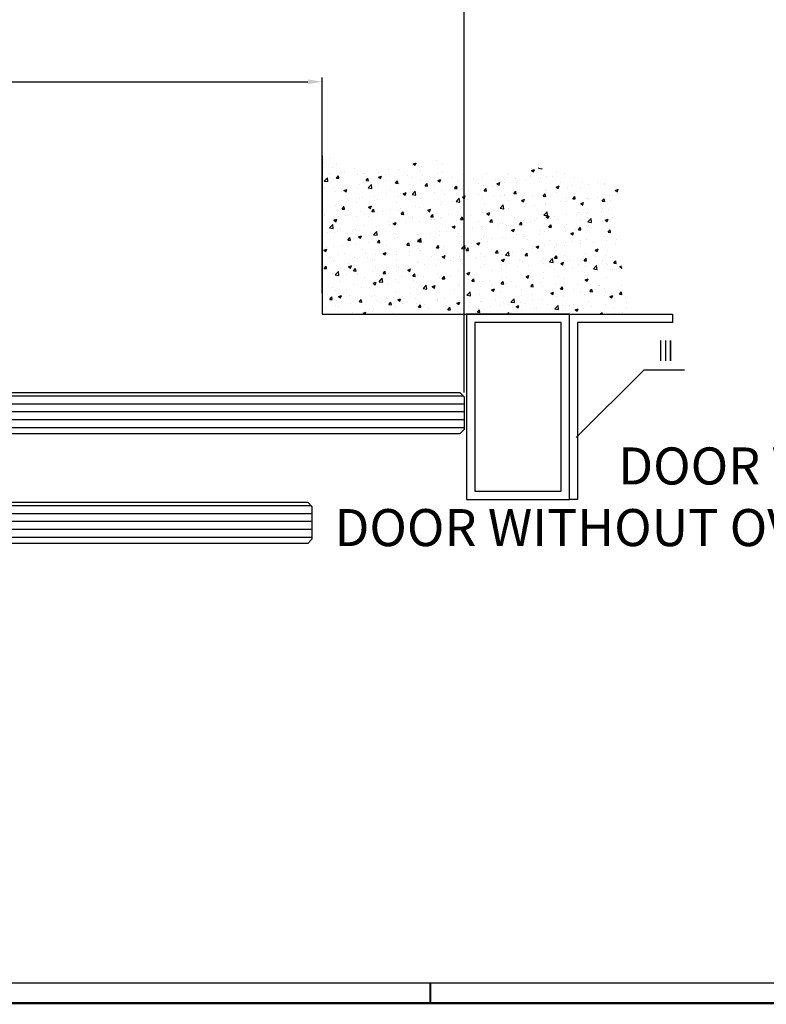
# Model space of a CAD drawing. Extents: x 2513 to 3702, y -2 to 866.
# Drawn here: x 3222 to 3403, y -2 to 237 of the extents above; entities that cross this region are included whole.
import ezdxf
from ezdxf.enums import TextEntityAlignment as Align

# ---------------------------------------------------------------- set-up
doc = ezdxf.new("R2010")
doc.units = 0
doc.header["$PDMODE"] = 35
doc.header["$PDSIZE"] = 3
for name, color, linetype in [('01_ZRahmen', 7, 'Continuous'), ('02_Bemassung', 4, 'Continuous'), ('05_Schraffur', 1, 'Continuous'), ('07_Beschriftung', 2, 'Continuous'), ('09_Bau', 7, 'Continuous'), ('11_Glas', 7, 'Continuous'), ('325347_Seitendichtung', 3, 'Continuous')]:
    doc.layers.add(name, color=color, linetype=linetype)
doc.styles.get("Standard").update_dxf_attribs({"font": 'ARIAL.TTF'})
doc.dimstyles.new('Dorma', dxfattribs={"dimscale": 0, "dimtxt": 8, "dimasz": 3.5, "dimexe": 1, "dimexo": 1, "dimgap": 1.2, "dimtad": 1, "dimdec": 0, "dimzin": 9, "dimtxsty": 'Standard', "dimcen": 0, "dimclrd": 4, "dimclre": 4, "dimclrt": 4, "dimadec": 0, "dimazin": 2, "dimtp": 0.1, "dimtm": 0.1, "dimtfac": 1, "dimtdec": 0, "dimtmove": 0, "dimatfit": 3, "dimfxl": 0, "dimtolj": 1, "dimtzin": 0, "dimarcsym": 0})

# ---------------------------------------------------------------- blocks, each defined once
blk = doc.blocks.new('A0_ZRahmen')
at = {"layer": '01_ZRahmen', "color": 1}
blk.add_line((809, 0), (809, 5), dxfattribs=at)
blk.add_lwpolyline([(1188.8001, 0.2), (1188.8001, 840.79999), (0.2, 840.79999), (0.2, 0.2)], close=True, dxfattribs=at)
at = {"layer": '01_ZRahmen'}
blk.add_lwpolyline([(1184, 5), (1184, 836), (20, 836), (20, 5)], close=True, dxfattribs=at)
blk = doc.blocks.new('*X8')
at = {"color": 0}
for p, q in [((811.41, 340.68), (811.41, 340.68)), ((837.41, 340.06), (837.41, 340.06)), ((810.27, 339.56), (810.27, 339.56)), ((812.11, 338.53), (812.11, 338.53)), ((813.17, 339.23), (813.17, 339.23)), ((815.07, 337.56), (815.07, 337.56)), ((817.45, 338.3), (817.45, 338.3)), ((822.79, 338.08), (822.79, 338.08)), ((823.37, 337.35), (823.37, 337.35)), ((825.75, 338.06), (825.75, 338.06)), ((828.13, 337.85), (828.13, 337.85)), ((828.42, 337.99), (828.42, 337.99)), ((831.58, 339.06), (831.58, 339.06)), ((831.72, 339.34), (832.27, 339.55)), ((831.72, 339.34), (832.21, 339)), ((832.22, 339), (832.41, 339.57)), ((833.47, 337.63), (833.47, 337.63)), ((833.62, 338.74), (833.62, 338.74)), ((838.75, 339.45), (838.75, 339.45)), ((838.8, 337.4), (838.8, 337.4)), ((843.97, 337.77), (843.97, 337.77)), ((860.33, 338.1), (860.33, 338.1)), ((860.46, 337.73), (861.16, 338)), ((860.46, 337.73), (860.96, 337.4)), ((860.96, 337.4), (861.16, 338)), ((862.14, 338.3), (862.21, 338.37)), ((862.14, 338.3), (863.03, 338.16)), ((863.03, 338.16), (863.03, 338.2)), ((810.11, 335.18), (810.89, 335.99)), ((810.11, 335.18), (811, 335.04)), ((811, 335.04), (810.89, 335.99)), ((811.28, 337.07), (811.28, 337.07)), ((813.04, 335.9), (813.04, 335.9)), ((813.09, 335.89), (813.57, 336.47)), ((813.09, 335.89), (813.69, 335.84)), ((813.69, 335.84), (813.57, 336.47)), ((814.09, 336.06), (814.09, 336.06)), ((814.22, 337.19), (814.22, 337.19)), ((818.24, 336.65), (818.24, 336.65)), ((819.56, 336.96), (819.56, 336.96)), ((819.92, 337.06), (819.92, 337.06)), ((820.26, 335.27), (820.74, 335.84)), ((820.26, 335.27), (820.86, 335.21)), ((820.86, 335.21), (820.74, 335.84)), ((823.32, 336.11), (824.02, 336.38)), ((823.32, 336.11), (823.81, 335.77)), ((823.81, 335.77), (824.02, 336.38)), ((824.9, 336.74), (824.9, 336.74)), ((825.04, 335.28), (825.04, 335.28)), ((827.43, 334.64), (827.92, 335.21)), ((828.03, 334.58), (827.92, 335.21)), ((830.24, 336.51), (830.24, 336.51)), ((831.36, 336.11), (831.36, 336.11)), ((833.5, 335.41), (833.5, 335.41)), ((833.86, 336.44), (833.86, 336.44)), ((835.57, 336.28), (835.57, 336.28)), ((837.65, 336.94), (837.65, 336.94)), ((837.69, 335.31), (838.39, 335.58)), ((837.69, 335.31), (838.18, 334.97)), ((838.18, 334.97), (838.39, 335.58)), ((838.63, 336.12), (838.63, 336.12)), ((840.91, 336.06), (840.91, 336.06)), ((842.83, 335.1), (842.83, 335.1)), ((843.68, 336.76), (843.68, 336.76)), ((844.14, 337.18), (844.14, 337.18)), ((846.25, 335.83), (846.25, 335.83)), ((848.66, 336.1), (848.66, 336.1)), ((849.48, 336.95), (849.48, 336.95)), ((851.59, 335.61), (851.59, 335.61)), ((853.89, 334.88), (853.89, 334.88)), ((853.94, 335.49), (853.94, 335.49)), ((854.5, 337.1), (854.5, 337.1)), ((854.82, 336.73), (854.82, 336.73)), ((856.45, 335.82), (856.45, 335.82)), ((856.89, 334.9), (856.89, 334.9)), ((856.93, 335.38), (856.93, 335.38)), ((858.94, 335.52), (858.94, 335.52)), ((860.16, 336.5), (860.16, 336.5)), ((860.23, 336.31), (860.23, 336.31)), ((862.27, 335.16), (862.27, 335.16)), ((862.72, 335.9), (862.72, 335.9)), ((864.13, 336.27), (864.13, 336.27)), ((865.5, 336.27), (865.5, 336.27)), ((866.55, 337.15), (866.55, 337.15)), ((867.6, 334.93), (867.6, 334.93)), ((868.56, 336.9), (868.56, 336.9)), ((870.83, 336.05), (870.83, 336.05)), ((876.52, 334.86), (876.52, 334.86)), ((810.12, 333.45), (810.12, 333.45)), ((812.44, 333.62), (812.44, 333.62)), ((812.92, 332.57), (812.92, 332.57)), ((814.91, 332.88), (815.61, 333.15)), ((814.91, 332.88), (815.41, 332.55)), ((815.41, 332.55), (815.61, 333.15)), ((815.46, 333.22), (815.46, 333.22)), ((818.12, 333.32), (818.12, 333.32)), ((818.75, 334.45), (818.75, 334.45)), ((820.78, 333.53), (821.56, 334.34)), ((820.78, 333.53), (821.67, 333.39)), ((820.8, 333), (820.8, 333)), ((821.26, 334.78), (821.26, 334.78)), ((821.67, 333.39), (821.56, 334.34)), ((823.25, 334.02), (823.25, 334.02)), ((826.14, 332.77), (826.14, 332.77)), ((827.43, 334.64), (828.03, 334.59)), ((828.3, 334.66), (828.3, 334.66)), ((831.17, 333.09), (831.17, 333.09)), ((831.23, 332.5), (831.23, 332.5)), ((831.45, 331.87), (832.23, 332.68)), ((831.48, 332.55), (831.48, 332.55)), ((832.34, 331.73), (832.23, 332.68)), ((834.61, 334.01), (835.09, 334.58)), ((834.61, 334.01), (835.2, 333.96)), ((835.02, 332.99), (835.02, 332.99)), ((835.21, 333.96), (835.09, 334.58)), ((837, 334.09), (837, 334.09)), ((838.51, 332.79), (838.51, 332.79)), ((841.34, 333.83), (841.34, 333.83)), ((841.78, 333.38), (842.26, 333.96)), ((841.78, 333.38), (842.38, 333.33)), ((842.38, 333.33), (842.26, 333.96)), ((843.56, 333.43), (843.56, 333.43)), ((843.84, 334.16), (843.84, 334.16)), ((845.23, 332.9), (845.23, 332.9)), ((847.63, 334.65), (847.63, 334.65)), ((848.75, 334.18), (848.75, 334.18)), ((848.95, 332.76), (849.43, 333.33)), ((848.95, 332.76), (849.55, 332.7)), ((849.55, 332.7), (849.43, 333.33)), ((851.06, 333.9), (851.06, 333.9)), ((852.06, 334.51), (852.76, 334.78)), ((852.06, 334.51), (852.56, 334.17)), ((852.56, 334.17), (852.76, 334.78)), ((856.13, 332.13), (856.61, 332.7)), ((856.72, 332.07), (856.61, 332.7)), ((863.92, 333.2), (863.92, 333.2)), ((864.01, 332.94), (864.01, 332.94)), ((866.42, 333.53), (866.42, 333.53)), ((866.43, 333.71), (867.13, 333.98)), ((866.43, 333.71), (866.93, 333.37)), ((866.93, 333.37), (867.13, 333.98)), ((869.14, 333.65), (869.14, 333.65)), ((870.21, 334.03), (870.21, 334.03)), ((872.37, 333.4), (872.37, 333.4)), ((872.94, 334.71), (872.94, 334.71)), ((874.2, 334.29), (874.2, 334.29)), ((878.21, 334.41), (878.21, 334.41)), ((878.28, 334.48), (878.28, 334.48)), ((880.8, 332.91), (881.5, 333.17)), ((880.8, 332.91), (881.3, 332.57)), ((881.3, 332.57), (881.5, 333.17)), ((813.67, 330.09), (813.67, 330.09)), ((816.12, 330.51), (816.12, 330.51)), ((818.63, 330.84), (818.63, 330.84)), ((819.5, 331.09), (819.5, 331.09)), ((822.41, 331.34), (822.41, 331.34)), ((823.13, 330.69), (823.13, 330.69)), ((825.34, 332.09), (825.34, 332.09)), ((828.18, 331.34), (828.18, 331.34)), ((828.73, 332.17), (828.73, 332.17)), ((829.28, 332.08), (829.98, 332.35)), ((829.28, 332.08), (829.78, 331.75)), ((829.78, 331.75), (829.98, 332.35)), ((831.45, 331.87), (832.34, 331.73)), ((833.37, 332.08), (833.37, 332.08)), ((833.56, 330.9), (833.56, 330.9)), ((836.81, 332.32), (836.81, 332.32)), ((839.4, 331.9), (839.4, 331.9)), ((841.21, 330.21), (841.21, 330.21)), ((842.13, 330.22), (842.9, 331.03)), ((842.13, 330.22), (843.01, 330.08)), ((842.15, 332.09), (842.15, 332.09)), ((843.01, 330.08), (842.9, 331.03)), ((843.44, 330.1), (843.44, 330.1)), ((843.66, 331.28), (844.36, 331.55)), ((843.66, 331.28), (844.15, 330.95)), ((844.15, 330.95), (844.36, 331.55)), ((845, 330.71), (845, 330.71)), ((847.49, 331.87), (847.49, 331.87)), ((848.63, 330.85), (848.63, 330.85)), ((851.31, 331.54), (851.31, 331.54)), ((852.83, 331.64), (852.83, 331.64)), ((853.77, 331.55), (853.77, 331.55)), ((853.81, 331.87), (853.81, 331.87)), ((854.88, 330.4), (854.88, 330.4)), ((856.13, 332.13), (856.72, 332.08)), ((857.6, 332.37), (857.6, 332.37)), ((858.03, 330.48), (858.73, 330.75)), ((858.03, 330.48), (858.52, 330.15)), ((858.17, 331.42), (858.17, 331.42)), ((858.52, 330.15), (858.73, 330.75)), ((858.82, 332.19), (858.82, 332.19)), ((860.71, 331.4), (860.71, 331.4)), ((863.3, 331.5), (863.78, 332.07)), ((863.3, 331.5), (863.9, 331.45)), ((863.51, 331.19), (863.51, 331.19)), ((863.9, 331.45), (863.78, 332.07)), ((866.54, 332.4), (866.54, 332.4)), ((867.58, 330.09), (867.58, 330.09)), ((868.84, 330.97), (868.84, 330.97)), ((869.02, 330.32), (869.02, 330.32)), ((870.47, 330.87), (870.95, 331.45)), ((870.47, 330.87), (871.07, 330.82)), ((871.07, 330.82), (870.95, 331.45)), ((873.89, 330.92), (873.89, 330.92)), ((874.07, 330.96), (874.07, 330.96)), ((874.18, 330.74), (874.18, 330.74)), ((876.4, 331.25), (876.4, 331.25)), ((877.64, 330.25), (878.12, 330.82)), ((877.64, 330.25), (878.24, 330.19)), ((878.24, 330.19), (878.13, 330.82)), ((879.27, 331.71), (879.27, 331.71)), ((879.52, 330.52), (879.52, 330.52)), ((880.18, 331.75), (880.18, 331.75)), ((809.81, 329.68), (809.81, 329.68)), ((812.8, 329.24), (812.8, 329.24)), ((813.51, 328.11), (813.51, 328.11)), ((814.48, 328.37), (814.96, 328.95)), ((814.48, 328.37), (815.07, 328.32)), ((815.07, 328.32), (814.96, 328.94)), ((816.07, 327.9), (816.07, 327.9)), ((817.99, 329.99), (817.99, 329.99)), ((818.85, 327.89), (818.85, 327.89)), ((820.88, 328.86), (821.58, 329.13)), ((820.88, 328.86), (821.38, 328.52)), ((821.38, 328.52), (821.58, 329.13)), ((821.65, 327.74), (822.13, 328.32)), ((821.65, 327.74), (822.25, 327.69)), ((821.9, 328.9), (821.9, 328.9)), ((822.25, 327.69), (822.13, 328.32)), ((826.1, 328.22), (826.1, 328.22)), ((827.73, 329.9), (827.73, 329.9)), ((828.06, 328.01), (828.06, 328.01)), ((828.6, 328.55), (828.6, 328.55)), ((828.82, 327.12), (829.3, 327.69)), ((829.42, 327.06), (829.3, 327.69)), ((832.39, 329.05), (832.39, 329.05)), ((833.25, 328.76), (833.25, 328.76)), ((835.25, 328.06), (835.95, 328.33)), ((835.25, 328.06), (835.75, 327.72)), ((835.75, 327.72), (835.95, 328.33)), ((838.39, 329.46), (838.39, 329.46)), ((838.7, 329.88), (838.7, 329.88)), ((843.22, 328.4), (843.22, 328.4)), ((849.05, 329.4), (849.05, 329.4)), ((851.18, 327.93), (851.18, 327.93)), ((852.8, 328.56), (853.58, 329.37)), ((852.8, 328.56), (853.69, 328.42)), ((853.69, 328.42), (853.58, 329.37)), ((853.64, 328.23), (853.64, 328.23)), ((854.97, 328.43), (854.97, 328.43)), ((858.69, 328.87), (858.69, 328.87)), ((861.29, 329.26), (861.29, 329.26)), ((863.47, 326.91), (864.25, 327.72)), ((863.79, 329.59), (863.79, 329.59)), ((863.89, 329.62), (863.89, 329.62)), ((864.36, 326.77), (864.25, 327.72)), ((872.4, 329.68), (873.1, 329.95)), ((872.4, 329.68), (872.9, 329.35)), ((872.9, 329.34), (873.1, 329.95)), ((877.55, 327.8), (877.55, 327.8)), ((877.79, 328.44), (877.79, 328.44)), ((879.15, 328.38), (879.15, 328.38)), ((810.24, 326.89), (810.24, 326.89)), ((810.28, 326.99), (810.28, 326.99)), ((812.48, 325.63), (813.18, 325.9)), ((812.48, 325.63), (812.98, 325.3)), ((812.68, 325.91), (812.68, 325.91)), ((812.98, 325.3), (813.18, 325.9)), ((813.49, 326.56), (813.49, 326.56)), ((815.62, 326.77), (815.62, 326.77)), ((816, 326.89), (816, 326.89)), ((817.87, 326.66), (817.87, 326.66)), ((819.78, 327.39), (819.78, 327.39)), ((820.96, 326.54), (820.96, 326.54)), ((823.01, 327.37), (823.01, 327.37)), ((824.19, 327.66), (824.19, 327.66)), ((825.72, 325.4), (825.72, 325.4)), ((826.3, 326.32), (826.3, 326.32)), ((828.82, 327.12), (829.42, 327.06)), ((829.53, 327.44), (829.53, 327.44)), ((831.55, 326.4), (831.55, 326.4)), ((831.64, 326.09), (831.64, 326.09)), ((833.13, 325.43), (833.13, 325.43)), ((834.87, 327.21), (834.87, 327.21)), ((835.99, 326.49), (836.48, 327.06)), ((835.99, 326.49), (836.59, 326.44)), ((836.07, 325.94), (836.07, 325.94)), ((836.59, 326.44), (836.48, 327.06)), ((836.98, 325.87), (836.98, 325.87)), ((837.38, 327.4), (837.38, 327.4)), ((838.26, 326.13), (838.26, 326.13)), ((838.58, 326.27), (838.58, 326.27)), ((840.21, 326.98), (840.21, 326.98)), ((842.31, 325.64), (842.31, 325.64)), ((842.36, 326.77), (842.36, 326.77)), ((843.17, 325.86), (843.65, 326.44)), ((843.17, 325.86), (843.77, 325.81)), ((843.32, 326.77), (843.32, 326.77)), ((843.77, 325.81), (843.65, 326.43)), ((845.54, 326.76), (845.54, 326.76)), ((847.65, 325.42), (847.65, 325.42)), ((848.51, 327.52), (848.51, 327.52)), ((848.68, 327.6), (848.68, 327.6)), ((849.62, 327.26), (850.32, 327.53)), ((849.62, 327.26), (850.12, 326.92)), ((850.12, 326.92), (850.33, 327.52)), ((850.34, 325.23), (850.82, 325.81)), ((850.94, 325.18), (850.82, 325.81)), ((850.88, 326.53), (850.88, 326.53)), ((856.22, 326.31), (856.22, 326.31)), ((858.57, 325.54), (858.57, 325.54)), ((858.66, 325.31), (858.66, 325.31)), ((860.3, 325.44), (860.3, 325.44)), ((861.16, 325.64), (861.16, 325.64)), ((861.56, 326.08), (861.56, 326.08)), ((863.47, 326.91), (864.36, 326.77)), ((863.77, 326.29), (863.77, 326.29)), ((864, 326.46), (864.7, 326.72)), ((864, 326.46), (864.49, 326.12)), ((864.49, 326.12), (864.7, 326.72)), ((864.95, 326.14), (864.95, 326.14)), ((866.13, 326.44), (866.13, 326.44)), ((866.9, 325.86), (866.9, 325.86)), ((868.9, 326.99), (868.9, 326.99)), ((871.26, 326.97), (871.26, 326.97)), ((871.96, 327.44), (871.96, 327.44)), ((872.24, 325.63), (872.24, 325.63)), ((873.77, 327.3), (873.77, 327.3)), ((873.95, 327.63), (873.95, 327.63)), ((874.14, 325.25), (874.92, 326.06)), ((875.03, 325.11), (874.92, 326.06)), ((877.57, 325.41), (877.57, 325.41)), ((878.37, 325.65), (879.07, 325.92)), ((878.37, 325.65), (878.86, 325.32)), ((878.86, 325.32), (879.07, 325.92)), ((880.19, 326.24), (880.19, 326.24)), ((811.43, 323.78), (812.21, 324.6)), ((811.43, 323.78), (812.32, 323.65)), ((811.53, 323.03), (811.53, 323.03)), ((812.32, 323.65), (812.21, 324.6)), ((813.37, 322.95), (813.37, 322.95)), ((814.06, 323.39), (814.06, 323.39)), ((817.15, 323.45), (817.15, 323.45)), ((817.75, 323.33), (817.75, 323.33)), ((819.89, 324.4), (819.89, 324.4)), ((822.11, 322.13), (822.88, 322.94)), ((822.89, 324.04), (822.89, 324.04)), ((823, 321.99), (822.89, 322.94)), ((823.47, 324.28), (823.47, 324.28)), ((825.97, 324.61), (825.97, 324.61)), ((826.85, 324.83), (827.55, 325.1)), ((826.85, 324.83), (827.35, 324.5)), ((827.35, 324.5), (827.55, 325.1)), ((827.94, 324.68), (827.94, 324.68)), ((829.76, 325.11), (829.76, 325.11)), ((841.22, 324.03), (841.92, 324.3)), ((841.22, 324.03), (841.72, 323.7)), ((841.72, 323.69), (841.92, 324.3)), ((843.19, 323.44), (843.19, 323.44)), ((846.05, 323.65), (846.05, 323.65)), ((848.39, 324.19), (848.39, 324.19)), ((848.55, 323.98), (848.55, 323.98)), ((848.63, 323.43), (848.63, 323.43)), ((850.34, 325.23), (850.94, 325.18)), ((852.34, 324.48), (852.34, 324.48)), ((852.99, 325.19), (852.99, 325.19)), ((853.52, 324.9), (853.52, 324.9)), ((854.47, 324.44), (854.47, 324.44)), ((855.59, 323.23), (856.29, 323.5)), ((855.59, 323.23), (856.09, 322.89)), ((856.09, 322.89), (856.29, 323.5)), ((857.51, 324.61), (857.99, 325.18)), ((857.51, 324.61), (858.11, 324.55)), ((858.11, 324.55), (857.99, 325.18)), ((858.33, 324.96), (858.33, 324.96)), ((862.69, 323.24), (862.69, 323.24)), ((863.65, 322.96), (863.65, 322.96)), ((863.67, 324.74), (863.67, 324.74)), ((864.69, 323.98), (865.17, 324.55)), ((864.69, 323.98), (865.28, 323.93)), ((865.28, 323.93), (865.17, 324.55)), ((868.53, 324.24), (868.53, 324.24)), ((868.63, 323.03), (868.63, 323.03)), ((868.78, 323.66), (868.78, 323.66)), ((869.01, 324.51), (869.01, 324.51)), ((871.13, 323.36), (871.13, 323.36)), ((871.86, 323.35), (872.34, 323.93)), ((871.86, 323.35), (872.46, 323.3)), ((872.46, 323.3), (872.34, 323.92)), ((873.83, 324.3), (873.83, 324.3)), ((874.14, 325.25), (875.03, 325.11)), ((874.34, 324.29), (874.34, 324.29)), ((874.36, 325.24), (874.36, 325.24)), ((874.92, 323.86), (874.92, 323.86)), ((879.02, 325.05), (879.02, 325.05)), ((879.03, 322.72), (879.51, 323.3)), ((879.63, 322.67), (879.51, 323.3)), ((879.68, 324.06), (879.68, 324.06)), ((810.86, 322.62), (810.86, 322.62)), ((812.56, 322.58), (812.56, 322.58)), ((815.86, 320.85), (816.35, 321.42)), ((815.86, 320.85), (816.46, 320.8)), ((816.46, 320.8), (816.35, 321.42)), ((816.86, 322.8), (816.86, 322.8)), ((818.45, 321.61), (819.15, 321.88)), ((818.45, 321.61), (818.95, 321.27)), ((818.95, 321.27), (819.15, 321.87)), ((822.11, 322.13), (823, 321.99)), ((822.2, 322.58), (822.2, 322.58)), ((822.76, 320.71), (822.76, 320.71)), ((823.04, 320.22), (823.52, 320.8)), ((823.34, 320.66), (823.34, 320.66)), ((823.63, 320.17), (823.52, 320.8)), ((827.13, 321.16), (827.13, 321.16)), ((827.54, 322.35), (827.54, 322.35)), ((827.81, 321.35), (827.81, 321.35)), ((832.78, 320.47), (833.56, 321.29)), ((832.82, 320.81), (833.52, 321.07)), ((832.82, 320.81), (833.32, 320.47)), ((832.88, 322.13), (832.88, 322.13)), ((833.01, 322.1), (833.01, 322.1)), ((833.32, 320.47), (833.52, 321.07)), ((833.44, 321.99), (833.44, 321.99)), ((833.67, 320.34), (833.56, 321.29)), ((835.95, 322.32), (835.95, 322.32)), ((836.97, 321.43), (836.97, 321.43)), ((838.14, 322.8), (838.14, 322.8)), ((838.22, 321.9), (838.22, 321.9)), ((839.73, 322.82), (839.73, 322.82)), ((842.8, 322.43), (842.8, 322.43)), ((843.55, 321.68), (843.55, 321.68)), ((848.27, 320.86), (848.27, 320.86)), ((848.89, 321.45), (848.89, 321.45)), ((849.71, 320.54), (849.71, 320.54)), ((851.03, 321.24), (851.03, 321.24)), ((853.4, 321.57), (853.4, 321.57)), ((854.23, 321.22), (854.23, 321.22)), ((856.03, 321.37), (856.03, 321.37)), ((856.86, 322.24), (856.86, 322.24)), ((858.45, 322.21), (858.45, 322.21)), ((858.53, 321.7), (858.53, 321.7)), ((859.57, 321), (859.57, 321)), ((862.32, 322.2), (862.32, 322.2)), ((864.91, 320.77), (864.91, 320.77)), ((869.96, 322.43), (870.67, 322.7)), ((869.96, 322.43), (870.46, 322.09)), ((870.25, 320.55), (870.25, 320.55)), ((870.46, 322.09), (870.67, 322.7)), ((872.35, 320.74), (872.35, 320.74)), ((873.71, 320.97), (873.71, 320.97)), ((878.18, 321.74), (878.18, 321.74)), ((878.61, 320.74), (878.61, 320.74)), ((878.9, 321.72), (878.9, 321.72)), ((879.03, 322.72), (879.63, 322.67)), ((881.11, 321.07), (881.11, 321.07)), ((810.05, 318.38), (810.75, 318.65)), ((810.05, 318.38), (810.54, 318.05)), ((810.54, 318.05), (810.75, 318.65)), ((810.73, 319), (810.73, 319)), ((812.44, 319.25), (812.44, 319.25)), ((814.52, 319.5), (814.52, 319.5)), ((817.63, 320), (817.63, 320)), ((819.48, 318.43), (819.48, 318.43)), ((820.84, 320.33), (820.84, 320.33)), ((823.04, 320.22), (823.63, 320.17)), ((825.31, 319.43), (825.31, 319.43)), ((830.21, 319.59), (830.69, 320.17)), ((830.21, 319.59), (830.81, 319.54)), ((830.81, 319.54), (830.69, 320.17)), ((831.14, 320.43), (831.14, 320.43)), ((832.78, 320.47), (833.67, 320.34)), ((832.89, 318.77), (832.89, 318.77)), ((833.32, 318.38), (833.32, 318.38)), ((833.54, 318.24), (833.54, 318.24)), ((837.1, 318.88), (837.1, 318.88)), ((837.38, 318.97), (837.86, 319.54)), ((837.38, 318.97), (837.98, 318.91)), ((837.98, 318.91), (837.86, 319.54)), ((838.02, 319.47), (838.02, 319.47)), ((839.37, 319.24), (839.37, 319.24)), ((843.07, 320.11), (843.07, 320.11)), ((843.42, 319.71), (843.42, 319.71)), ((843.45, 318.82), (844.23, 319.63)), ((843.45, 318.82), (844.34, 318.68)), ((844.34, 318.68), (844.23, 319.63)), ((844.55, 318.34), (845.04, 318.91)), ((844.55, 318.34), (845.15, 318.29)), ((845.15, 318.29), (845.04, 318.91)), ((845.2, 320.24), (845.2, 320.24)), ((845.92, 320.04), (845.92, 320.04)), ((847.19, 320), (847.89, 320.27)), ((847.19, 320), (847.69, 319.67)), ((847.69, 319.67), (847.89, 320.27)), ((851.73, 317.71), (852.21, 318.29)), ((852.33, 317.66), (852.21, 318.29)), ((853.28, 318.24), (853.28, 318.24)), ((858.33, 318.88), (858.33, 318.88)), ((859.69, 318.25), (859.69, 318.25)), ((860.68, 318.74), (860.68, 318.74)), ((861.56, 319.2), (862.26, 319.47)), ((861.56, 319.2), (862.06, 318.87)), ((862.06, 318.87), (862.26, 319.47)), ((863.52, 319.63), (863.52, 319.63)), ((866, 319.08), (866, 319.08)), ((866.51, 319.74), (866.51, 319.74)), ((868.5, 319.41), (868.5, 319.41)), ((868.66, 320.33), (868.66, 320.33)), ((872.29, 319.91), (872.29, 319.91)), ((875.58, 320.32), (875.58, 320.32)), ((875.93, 318.4), (876.63, 318.67)), ((875.93, 318.4), (876.43, 318.07)), ((876.43, 318.07), (876.63, 318.67)), ((878.78, 318.39), (878.78, 318.39)), ((880.92, 320.1), (880.92, 320.1)), ((811.69, 316.58), (811.69, 316.58)), ((812.31, 315.93), (812.31, 315.93)), ((813.64, 317.43), (813.64, 317.43)), ((814.92, 317.69), (814.92, 317.69)), ((817.02, 316.35), (817.02, 316.35)), ((817.51, 316.67), (817.51, 316.67)), ((818.21, 316.39), (818.21, 316.39)), ((820.25, 317.47), (820.25, 317.47)), ((820.71, 316.72), (820.71, 316.72)), ((821.87, 316.23), (821.87, 316.23)), ((822.36, 316.12), (822.36, 316.12)), ((822.64, 317.38), (822.64, 317.38)), ((824.42, 317.58), (825.12, 317.85)), ((824.42, 317.58), (824.92, 317.25)), ((824.5, 317.22), (824.5, 317.22)), ((824.92, 317.24), (825.12, 317.85)), ((825.59, 317.24), (825.59, 317.24)), ((827.69, 318.02), (827.69, 318.02)), ((827.7, 317.23), (827.7, 317.23)), ((827.7, 315.9), (827.7, 315.9)), ((830.81, 318.05), (830.81, 318.05)), ((830.93, 317.02), (830.93, 317.02)), ((836.27, 316.79), (836.27, 316.79)), ((837.9, 316.14), (837.9, 316.14)), ((838.79, 316.78), (839.49, 317.05)), ((838.79, 316.78), (839.29, 316.44)), ((839.29, 316.44), (839.49, 317.05)), ((840.79, 315.77), (840.79, 315.77)), ((841.61, 316.57), (841.61, 316.57)), ((842.95, 316.78), (842.95, 316.78)), ((843.19, 315.74), (843.19, 315.74)), ((843.29, 316.09), (843.29, 316.09)), ((846.95, 316.34), (846.95, 316.34)), ((847.08, 316.59), (847.08, 316.59)), ((848.14, 317.53), (848.14, 317.53)), ((849.02, 316.74), (849.02, 316.74)), ((851.73, 317.71), (852.33, 317.66)), ((852.28, 316.11), (852.28, 316.11)), ((853.16, 315.98), (853.86, 316.25)), ((853.16, 315.98), (853.66, 315.64)), ((853.39, 317.42), (853.39, 317.42)), ((853.66, 315.64), (853.86, 316.25)), ((854.12, 317.16), (854.9, 317.98)), ((854.12, 317.16), (855.01, 317.03)), ((854.85, 317.74), (854.85, 317.74)), ((855.01, 317.03), (854.9, 317.98)), ((855.9, 317.75), (855.9, 317.75)), ((857.62, 315.89), (857.62, 315.89)), ((858.9, 317.08), (859.38, 317.66)), ((858.9, 317.08), (859.5, 317.03)), ((859.5, 317.03), (859.38, 317.66)), ((863.4, 316.3), (863.4, 316.3)), ((864.8, 315.51), (865.57, 316.32)), ((865.69, 315.37), (865.57, 316.32)), ((866.07, 316.46), (866.55, 317.03)), ((866.07, 316.46), (866.67, 316.4)), ((866.67, 316.4), (866.55, 317.03)), ((868.54, 317), (868.54, 317)), ((869.66, 315.97), (869.66, 315.97)), ((873.25, 315.83), (873.73, 316.4)), ((873.25, 315.83), (873.84, 315.78)), ((873.59, 317.64), (873.59, 317.64)), ((873.84, 315.78), (873.73, 316.4)), ((875.98, 316.8), (875.98, 316.8)), ((877.76, 315.78), (877.76, 315.78)), ((878.48, 317.13), (878.48, 317.13)), ((880.42, 315.2), (880.9, 315.78)), ((881.02, 315.15), (880.9, 315.78)), ((810.08, 313.95), (810.56, 314.53)), ((810.08, 313.95), (810.68, 313.9)), ((810.21, 314.23), (810.21, 314.23)), ((810.68, 313.9), (810.56, 314.53)), ((811.89, 315.56), (811.89, 315.56)), ((816.02, 314.36), (816.72, 314.62)), ((816.02, 314.36), (816.51, 314.02)), ((816.04, 315.23), (816.04, 315.23)), ((816.51, 314.02), (816.72, 314.62)), ((817.25, 313.33), (817.73, 313.9)), ((817.25, 313.33), (817.85, 313.27)), ((817.39, 313.35), (817.39, 313.35)), ((817.85, 313.27), (817.73, 313.9)), ((822.52, 314.05), (822.52, 314.05)), ((827.57, 314.69), (827.57, 314.69)), ((828.18, 314.11), (828.18, 314.11)), ((830.39, 313.55), (831.09, 313.82)), ((830.39, 313.55), (830.88, 313.22)), ((830.69, 314.44), (830.69, 314.44)), ((830.88, 313.22), (831.09, 313.82)), ((831.52, 313.73), (831.52, 313.73)), ((832.77, 315.44), (832.77, 315.44)), ((833.04, 315.67), (833.04, 315.67)), ((834.47, 314.93), (834.47, 314.93)), ((837.35, 314.74), (837.35, 314.74)), ((838.38, 315.45), (838.38, 315.45)), ((842.83, 313.46), (842.83, 313.46)), ((843.72, 315.22), (843.72, 315.22)), ((848.02, 314.21), (848.02, 314.21)), ((849.05, 315), (849.05, 315)), ((850.76, 313.48), (850.76, 313.48)), ((853.16, 314.91), (853.16, 314.91)), ((853.27, 313.81), (853.27, 313.81)), ((854.39, 314.77), (854.39, 314.77)), ((857.05, 314.31), (857.05, 314.31)), ((858.21, 315.55), (858.21, 315.55)), ((859.73, 314.55), (859.73, 314.55)), ((862.96, 315.66), (862.96, 315.66)), ((863.37, 315.14), (863.37, 315.14)), ((864.8, 315.51), (865.69, 315.37)), ((865.07, 314.32), (865.07, 314.32)), ((865.87, 315.47), (865.87, 315.47)), ((866.1, 313.77), (866.1, 313.77)), ((867.53, 315.18), (868.23, 315.45)), ((867.53, 315.18), (868.03, 314.84)), ((868.03, 314.84), (868.23, 315.45)), ((868.3, 315.44), (868.3, 315.44)), ((868.42, 313.67), (868.42, 313.67)), ((870.41, 314.09), (870.41, 314.09)), ((871.93, 314.78), (871.93, 314.78)), ((873.47, 314.31), (873.47, 314.31)), ((873.64, 315.21), (873.64, 315.21)), ((875.47, 313.85), (876.25, 314.67)), ((875.47, 313.85), (876.36, 313.72)), ((875.75, 313.87), (875.75, 313.87)), ((876.36, 313.71), (876.25, 314.66)), ((878.66, 315.06), (878.66, 315.06)), ((878.97, 314.99), (878.97, 314.99)), ((879.64, 313.68), (879.64, 313.68)), ((880.16, 313.58), (880.16, 313.58)), ((880.42, 315.2), (881.02, 315.15)), ((881.08, 313.64), (881.08, 313.64)), ((881.9, 314.38), (882.38, 314.56)), ((881.9, 314.38), (882.4, 314.04)), ((882.4, 314.04), (882.43, 314.14)), ((812.19, 312.6), (812.19, 312.6)), ((812.76, 312.39), (813.54, 313.2)), ((812.76, 312.39), (813.65, 312.25)), ((812.93, 312.61), (812.93, 312.61)), ((813.65, 312.25), (813.54, 313.2)), ((815.58, 312.45), (815.58, 312.45)), ((818.08, 312.78), (818.08, 312.78)), ((818.26, 312.38), (818.26, 312.38)), ((819.86, 311.73), (819.86, 311.73)), ((821.87, 313.27), (821.87, 313.27)), ((823.43, 310.73), (824.21, 311.54)), ((823.6, 312.16), (823.6, 312.16)), ((824.32, 310.59), (824.21, 311.54)), ((824.42, 312.7), (824.91, 313.27)), ((824.42, 312.7), (825.02, 312.65)), ((825.02, 312.65), (824.91, 313.27)), ((825.69, 312.73), (825.69, 312.73)), ((827.45, 311.36), (827.45, 311.36)), ((828.94, 311.93), (828.94, 311.93)), ((831.6, 312.07), (832.08, 312.65)), ((831.6, 312.07), (832.19, 312.02)), ((831.84, 310.99), (831.84, 310.99)), ((832.2, 312.02), (832.08, 312.65)), ((832.64, 312.11), (832.64, 312.11)), ((834.28, 311.71), (834.28, 311.71)), ((837.78, 312.82), (837.78, 312.82)), ((838.16, 311.82), (838.16, 311.82)), ((838.77, 311.44), (839.25, 312.02)), ((838.77, 311.44), (839.37, 311.39)), ((839.37, 311.39), (839.25, 312.02)), ((839.62, 311.48), (839.62, 311.48)), ((840.66, 312.15), (840.66, 312.15)), ((844.45, 312.65), (844.45, 312.65)), ((844.76, 312.75), (845.46, 313.02)), ((844.76, 312.75), (845.26, 312.42)), ((844.96, 311.26), (844.96, 311.26)), ((845.26, 312.42), (845.46, 313.02)), ((845.94, 310.82), (846.42, 311.39)), ((846.54, 310.76), (846.42, 311.39)), ((850.29, 311.03), (850.29, 311.03)), ((853.04, 311.58), (853.04, 311.58)), ((854.44, 311.77), (854.44, 311.77)), ((858.09, 312.22), (858.09, 312.22)), ((859.13, 311.95), (859.83, 312.22)), ((859.13, 311.95), (859.63, 311.62)), ((859.63, 311.62), (859.83, 312.22)), ((860.27, 312.77), (860.27, 312.77)), ((860.74, 311.2), (860.74, 311.2)), ((863.24, 311.53), (863.24, 311.53)), ((863.28, 312.97), (863.28, 312.97)), ((867.03, 312.02), (867.03, 312.02)), ((868.5, 311.58), (868.5, 311.58)), ((873.34, 310.99), (873.34, 310.99)), ((873.35, 312.86), (873.35, 312.86)), ((873.5, 311.15), (874.2, 311.42)), ((873.5, 311.15), (874, 310.82)), ((874, 310.82), (874.2, 311.42)), ((874.33, 312.58), (874.33, 312.58)), ((875.85, 313.19), (875.85, 313.19)), ((878.54, 311.74), (878.54, 311.74)), ((812.07, 309.27), (812.07, 309.27)), ((814.03, 310.73), (814.03, 310.73)), ((815.45, 308.83), (815.45, 308.83)), ((817.26, 310.02), (817.26, 310.02)), ((819.24, 309.33), (819.24, 309.33)), ((821.98, 310.33), (822.68, 310.6)), ((821.98, 310.33), (822.48, 309.99)), ((822.4, 310.72), (822.4, 310.72)), ((822.48, 309.99), (822.69, 310.6)), ((823.43, 310.73), (824.32, 310.6)), ((825.55, 310.16), (825.55, 310.16)), ((828.05, 310.49), (828.05, 310.49)), ((832.52, 308.78), (832.52, 308.78)), ((834.1, 309.08), (834.88, 309.89)), ((834.1, 309.08), (834.99, 308.94)), ((834.99, 308.94), (834.88, 309.89)), ((836.36, 309.53), (837.06, 309.8)), ((836.36, 309.53), (836.85, 309.19)), ((836.85, 309.19), (837.06, 309.8)), ((836.94, 308.77), (836.94, 308.77)), ((837.66, 309.49), (837.66, 309.49)), ((841.82, 308.71), (841.82, 308.71)), ((842.71, 310.13), (842.71, 310.13)), ((842.77, 309.77), (842.77, 309.77)), ((845.94, 310.82), (846.54, 310.76)), ((847.9, 310.88), (847.9, 310.88)), ((848.13, 309.54), (848.13, 309.54)), ((848.61, 310.77), (848.61, 310.77)), ((850.64, 309.87), (850.64, 309.87)), ((850.73, 308.73), (851.43, 309)), ((850.73, 308.73), (851.22, 308.39)), ((851, 308.58), (851, 308.58)), ((851.23, 308.39), (851.43, 309)), ((853.11, 310.19), (853.6, 310.76)), ((853.11, 310.19), (853.71, 310.14)), ((853.71, 310.14), (853.6, 310.76)), ((854.42, 310.36), (854.42, 310.36)), ((855.63, 310.81), (855.63, 310.81)), ((856.83, 309.58), (856.83, 309.58)), ((857.97, 308.89), (857.97, 308.89)), ((860.29, 309.56), (860.77, 310.14)), ((860.29, 309.56), (860.89, 309.51)), ((860.89, 309.51), (860.77, 310.14)), ((860.97, 310.58), (860.97, 310.58)), ((862.67, 310.58), (862.67, 310.58)), ((863.16, 309.64), (863.16, 309.64)), ((866.31, 310.35), (866.31, 310.35)), ((867.46, 308.93), (867.94, 309.51)), ((867.46, 308.93), (868.06, 308.88)), ((868.06, 308.88), (867.94, 309.51)), ((868.29, 310.35), (868.29, 310.35)), ((870.71, 308.91), (870.71, 308.91)), ((871.65, 310.13), (871.65, 310.13)), ((873.22, 309.24), (873.22, 309.24)), ((874.63, 308.31), (875.11, 308.88)), ((875.23, 308.25), (875.12, 308.88)), ((876.99, 309.9), (876.99, 309.9)), ((877.01, 309.74), (877.01, 309.74)), ((878.15, 309.08), (878.15, 309.08)), ((882.32, 309.68), (882.32, 309.68)), ((810.98, 307.5), (810.98, 307.5)), ((811.47, 306.43), (811.95, 307.01)), ((811.47, 306.43), (812.06, 306.38)), ((812.06, 306.38), (811.95, 307.01)), ((812.95, 308.5), (812.95, 308.5)), ((813.09, 306.16), (813.09, 306.16)), ((813.58, 307.1), (814.28, 307.37)), ((813.58, 307.1), (814.08, 306.77)), ((814.08, 306.77), (814.28, 307.37)), ((816.32, 307.27), (816.32, 307.27)), ((817.14, 306.69), (817.14, 306.69)), ((818.64, 305.81), (819.12, 306.38)), ((819.24, 305.75), (819.12, 306.38)), ((821.66, 307.05), (821.66, 307.05)), ((822.28, 307.39), (822.28, 307.39)), ((822.92, 306.22), (822.92, 306.22)), ((825.28, 306.77), (825.28, 306.77)), ((825.42, 306.55), (825.42, 306.55)), ((826.99, 306.82), (826.99, 306.82)), ((827.33, 308.03), (827.33, 308.03)), ((827.95, 306.3), (828.65, 306.57)), ((827.95, 306.3), (828.45, 305.97)), ((828.45, 305.97), (828.65, 306.57)), ((829.21, 307.05), (829.21, 307.05)), ((831.11, 307.77), (831.11, 307.77)), ((832.33, 306.6), (832.33, 306.6)), ((835.53, 307.88), (835.53, 307.88)), ((837.53, 306.16), (837.53, 306.16)), ((837.67, 306.37), (837.67, 306.37)), ((838.03, 308.21), (838.03, 308.21)), ((839.34, 306.57), (839.34, 306.57)), ((842.59, 306.8), (842.59, 306.8)), ((844.78, 307.42), (845.56, 308.23)), ((844.78, 307.42), (845.67, 307.28)), ((845.17, 307.57), (845.17, 307.57)), ((845.67, 307.28), (845.56, 308.23)), ((847.78, 307.55), (847.78, 307.55)), ((851.79, 306.42), (851.79, 306.42)), ((852.91, 308.25), (852.91, 308.25)), ((855.45, 305.77), (856.23, 306.58)), ((856.34, 305.63), (856.23, 306.58)), ((858.11, 307.25), (858.11, 307.25)), ((860.61, 307.58), (860.61, 307.58)), ((863.04, 306.31), (863.04, 306.31)), ((864.4, 308.08), (864.4, 308.08)), ((865.1, 307.93), (865.8, 308.2)), ((865.1, 307.93), (865.6, 307.59)), ((865.6, 307.59), (865.8, 308.19)), ((866.48, 307.08), (866.48, 307.08)), ((868.17, 307.02), (868.17, 307.02)), ((872.32, 308.08), (872.32, 308.08)), ((873.22, 307.66), (873.22, 307.66)), ((874.63, 308.31), (875.23, 308.25)), ((878.42, 308.41), (878.42, 308.41)), ((879.47, 307.13), (880.17, 307.39)), ((879.47, 307.13), (879.97, 306.79)), ((879.97, 306.79), (880.17, 307.39)), ((880.69, 306.63), (880.69, 306.63)), ((881.81, 307.68), (882.29, 308.25)), ((881.81, 307.68), (882.4, 307.63)), ((882.4, 307.63), (882.29, 308.25)), ((883.19, 306.96), (883.19, 306.96)), ((810.31, 304.56), (810.31, 304.56)), ((811.95, 305.94), (811.95, 305.94)), ((812.82, 304.89), (812.82, 304.89)), ((813.61, 304.76), (813.61, 304.76)), ((816.61, 305.39), (816.61, 305.39)), ((818.43, 305.93), (818.43, 305.93)), ((818.64, 305.81), (819.24, 305.75)), ((819.45, 305.77), (819.45, 305.77)), ((822.16, 304.06), (822.16, 304.06)), ((823.76, 305.71), (823.76, 305.71)), ((825.81, 305.18), (826.29, 305.75)), ((825.81, 305.18), (826.41, 305.13)), ((826.41, 305.12), (826.29, 305.75)), ((827.21, 304.7), (827.21, 304.7)), ((827.67, 304.57), (827.67, 304.57)), ((829.1, 305.48), (829.1, 305.48)), ((832.4, 305.45), (832.4, 305.45)), ((832.9, 303.93), (832.9, 303.93)), ((832.98, 304.55), (833.47, 305.12)), ((832.98, 304.55), (833.58, 304.5)), ((833.58, 304.5), (833.47, 305.12)), ((833.51, 305.57), (833.51, 305.57)), ((834.44, 305.25), (834.44, 305.25)), ((835.4, 304.26), (835.4, 304.26)), ((839.19, 304.76), (839.19, 304.76)), ((839.78, 305.03), (839.78, 305.03)), ((840.16, 303.92), (840.64, 304.5)), ((840.16, 303.92), (840.75, 303.87)), ((840.76, 303.87), (840.64, 304.5)), ((842.33, 305.5), (843.03, 305.77)), ((842.33, 305.5), (842.82, 305.17)), ((842.82, 305.17), (843.03, 305.77)), ((843.01, 306.15), (843.01, 306.15)), ((845.12, 304.8), (845.12, 304.8)), ((845.5, 305.59), (845.5, 305.59)), ((847.33, 303.3), (847.81, 303.87)), ((847.66, 304.22), (847.66, 304.22)), ((847.93, 303.24), (847.81, 303.87)), ((848.01, 305.92), (848.01, 305.92)), ((848.35, 305.92), (848.35, 305.92)), ((848.99, 304.07), (848.99, 304.07)), ((850.46, 304.58), (850.46, 304.58)), ((852.79, 304.92), (852.79, 304.92)), ((853.69, 305.7), (853.69, 305.7)), ((854.82, 305.08), (854.82, 305.08)), ((855.45, 305.77), (856.34, 305.63)), ((855.79, 304.35), (855.79, 304.35)), ((856.7, 304.7), (857.4, 304.97)), ((856.7, 304.7), (857.19, 304.37)), ((857.19, 304.36), (857.4, 304.97)), ((857.84, 305.56), (857.84, 305.56)), ((859.02, 305.47), (859.02, 305.47)), ((860.65, 306.08), (860.65, 306.08)), ((861.13, 304.13), (861.13, 304.13)), ((861.77, 304.14), (861.77, 304.14)), ((864.36, 305.24), (864.36, 305.24)), ((866.12, 304.11), (866.9, 304.92)), ((866.12, 304.11), (867.01, 303.97)), ((866.47, 303.9), (866.47, 303.9)), ((867.01, 303.97), (866.9, 304.92)), ((868.08, 304.97), (868.08, 304.97)), ((869.7, 305.02), (869.7, 305.02)), ((870.59, 305.3), (870.59, 305.3)), ((871.07, 303.9), (871.77, 304.17)), ((871.07, 303.9), (871.57, 303.56)), ((871.57, 303.56), (871.77, 304.17)), ((873.1, 304.33), (873.1, 304.33)), ((874.38, 305.8), (874.38, 305.8)), ((875.04, 304.79), (875.04, 304.79)), ((878.3, 305.08), (878.3, 305.08)), ((880.38, 304.57), (880.38, 304.57)), ((883.43, 305.78), (883.43, 305.78)), ((883.57, 304.11), (883.57, 304.11)), ((817.02, 303.36), (817.02, 303.36)), ((819.55, 303.08), (820.25, 303.35)), ((819.55, 303.08), (819.91, 302.84)), ((820.08, 302.84), (820.25, 303.35)), ((821.84, 303.57), (821.84, 303.57)), ((826.58, 303.1), (826.58, 303.1)), ((842.46, 303.47), (842.46, 303.47)), ((843.16, 303.07), (843.16, 303.07)), ((847.33, 303.3), (847.93, 303.24)), ((854.64, 302.84), (854.98, 303.24)), ((855.06, 302.84), (854.98, 303.24)), ((855.48, 303.31), (855.48, 303.31)), ((857.98, 303.64), (857.98, 303.64)), ((862.92, 302.98), (862.92, 302.98)), ((868.05, 303.69), (868.05, 303.69)), ((871.81, 303.68), (871.81, 303.68)), ((877.15, 303.45), (877.15, 303.45)), ((877.16, 302.84), (877.57, 303.27)), ((877.62, 302.84), (877.57, 303.27)), ((877.73, 303.11), (877.73, 303.11)), ((880.56, 303.01), (880.56, 303.01)), ((882.48, 303.22), (882.48, 303.22))]:
    blk.add_line(p, q, dxfattribs=at)
blk = doc.blocks.new('Wand_2')
at = {"layer": '09_Bau'}
blk.add_lwpolyline([(809.65, 341.35), (809.65, 302.84), (883.88, 302.84)], dxfattribs=at)
at = {"layer": '05_Schraffur', "linetype": 'Continuous'}
blk.add_blockref('*X8', (0, 0), dxfattribs=at)
blk = doc.blocks.new('*D47')
at = {"layer": '02_Bemassung', "color": 4, "lineweight": -2}
for p, q in [((3105.13, 170.73), (3105.13, 223.05)), ((3295.46, 170.73), (3295.46, 223.05)), ((3108.63, 222.05), (3291.96, 222.05))]:
    blk.add_line(p, q, dxfattribs=at)
at = {"layer": '02_Bemassung', "color": 4}
for points in [[(3108.63, 222.63), (3108.63, 221.47), (3105.13, 222.05)], [(3291.96, 222.63), (3291.96, 221.47), (3295.46, 222.05)]]:
    blk.add_solid(points, dxfattribs=at)
at = {"layer": 'Defpoints', "color": 0}
for p in [(3295.46, 222.05), (3105.13, 169.73), (3295.46, 169.73)]:
    blk.add_point(p, dxfattribs=at)
at = {"layer": '02_Bemassung', "color": 4, "insert": (3190.37, 227.25), "char_height": 8, "attachment_point": 5}
blk.add_mtext('\\A1;DB', dxfattribs=at)
blk = doc.blocks.new('*D48')
at = {"layer": '02_Bemassung', "color": 4, "lineweight": -2}
for p, q in [((3045.13, 162.36), (3045.13, 250.31)), ((3048.63, 249.31), (3326.39, 249.31)), ((3329.89, 146.55), (3329.89, 250.31))]:
    blk.add_line(p, q, dxfattribs=at)
at = {"layer": '02_Bemassung', "color": 4}
for points in [[(3048.63, 249.89), (3048.63, 248.73), (3045.13, 249.31)], [(3326.39, 249.89), (3326.39, 248.73), (3329.89, 249.31)]]:
    blk.add_solid(points, dxfattribs=at)
at = {"layer": 'Defpoints', "color": 0}
for p in [(3329.89, 249.31), (3045.13, 161.36), (3329.89, 145.55)]:
    blk.add_point(p, dxfattribs=at)
at = {"layer": '02_Bemassung', "color": 4, "insert": (3189.53, 255.75), "char_height": 8, "attachment_point": 5}
blk.add_mtext('\\A1;B = DB + (2 x A  )', dxfattribs=at)

msp = doc.modelspace()

# ---------------------------------------------------------------- linework, layer by layer
at = {"layer": '01_ZRahmen', "color": 1}
msp.add_line((3321.63, -2.05), (3321.63, 2.95), dxfattribs=at)
msp.add_lwpolyline([(3701.43, -1.85), (3701.43, 838.75), (2512.83, 838.75), (2512.83, -1.85)], close=True, dxfattribs=at)
at = {"layer": '05_Schraffur'}
for p, q in [((3329.77, 145.67), (3125.92, 145.67)), ((3329.89, 143.75), (3125.92, 143.75)), ((3329.89, 141.83), (3125.92, 141.83)), ((3329.89, 139.91), (3125.92, 139.91)), ((3329.89, 137.99), (3125.92, 137.99)), ((3292.8, 119.03), (3125.92, 119.03)), ((3292.92, 117.11), (3125.92, 117.11)), ((3292.92, 115.19), (3125.92, 115.19)), ((3292.92, 113.27), (3125.92, 113.27)), ((3292.92, 111.35), (3125.92, 111.35))]:
    msp.add_line(p, q, dxfattribs=at)
at = {"layer": '07_Beschriftung'}
msp.add_lwpolyline([(3357.13, 135.6), (3373.58, 152.05), (3383.45, 152.05)], dxfattribs=at)
at = {"layer": '11_Glas'}
for points in [[(3125.92, 146.55), (3328.89, 146.55), (3329.89, 145.55), (3329.89, 137.55), (3328.89, 136.55), (3125.92, 136.55)], [(3125.92, 119.91), (3291.92, 119.91), (3292.92, 118.91), (3292.92, 110.91), (3291.92, 109.91), (3125.92, 109.91)]]:
    msp.add_lwpolyline(points, dxfattribs=at)
at = {"layer": '325347_Seitendichtung'}
for points in [[(3355.46, 120.6), (3355.46, 165.6), (3330.46, 165.6), (3330.46, 120.6)], [(3355.46, 120.6), (3355.46, 165.6), (3380.46, 165.6), (3380.46, 163.6), (3357.46, 163.6), (3357.46, 120.6)], [(3353.46, 122.6), (3353.46, 163.6), (3332.46, 163.6), (3332.46, 122.6)]]:
    msp.add_lwpolyline(points, close=True, dxfattribs=at)

# ---------------------------------------------------------------- block references
at = {"layer": '01_ZRahmen'}
msp.add_blockref('A0_ZRahmen', (2512.83, -1.85), dxfattribs=at)
at = {"layer": '09_Bau'}
msp.add_blockref('Wand_2', (2485.81, -137.24), dxfattribs=at)

# ---------------------------------------------------------------- texts
at = {"color": 7, "char_height": 9, "attachment_point": 1}
for s, insert, width in [('DOOR WITH OVERLAP', (3367.35, 133.22), 157.2172), ('DOOR WITHOUT OVERLAP', (3298.44, 118.25), 182.9568)]:
    msp.add_mtext(s, dxfattribs=dict(at, insert=insert, width=width))
at = {"layer": '07_Beschriftung', "width": 0.6}
msp.add_text('III', height=5, dxfattribs=at).set_placement((3378.83, 156.71), align=Align.MIDDLE_CENTER)

# ---------------------------------------------------------------- dimensions: what is measured, and where the dimension line sits
at = {"layer": '02_Bemassung'}
for base, p1, p2, text, picture, middle in [((3329.89, 249.31), (3045.13, 161.36), (3329.89, 145.55), 'B = DB + (2 x A  )', '*D48', (3189.53, 249.31)), ((3295.46, 222.05), (3105.13, 169.73), (3295.46, 169.73), 'DB', '*D47', (3190.37, 222.05))]:
    dim = msp.add_linear_dim(base=base, p1=p1, p2=p2, text=text, dimstyle='Dorma', override={"dimscale": 1}, dxfattribs=at)
    dim.commit()
    dim.dimension.update_dxf_attribs({"geometry": picture, "text_midpoint": middle, "dimtype": 160})

doc.saveas('drawing.dxf')
